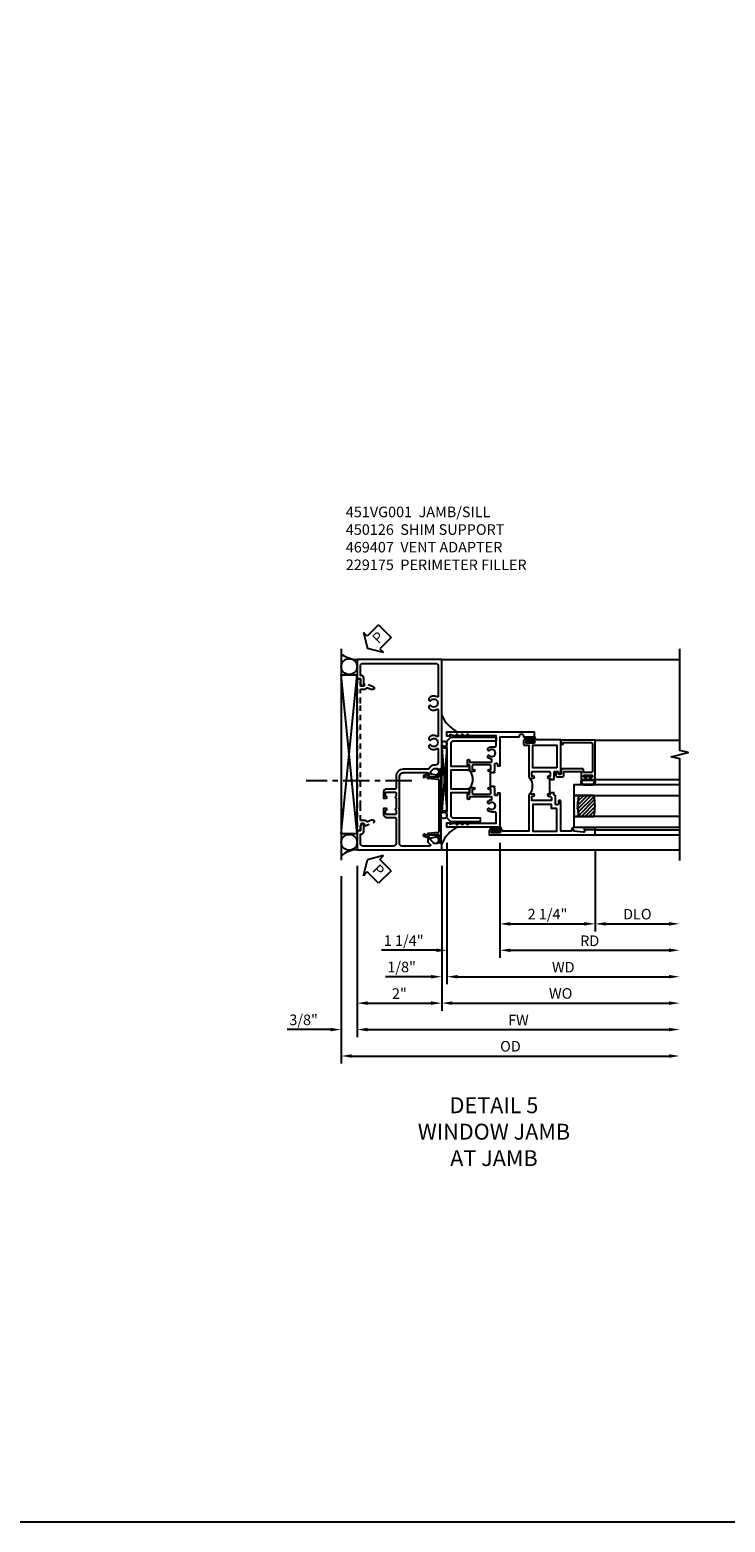
# Model space of a CAD drawing. Extents: x 0 to 125, y 0 to 82.
# Drawn here: x 51 to 67, y 0 to 35 of the extents above; entities that cross this region are included whole.
import ezdxf

# ---------------------------------------------------------------- set-up
doc = ezdxf.new("R2010")
doc.units = 0
doc.header["$LTSCALE"] = 0.5
doc.header["$MEASUREMENT"] = 0
doc.linetypes.add('CENTER', pattern=[2, 1.25, -0.25, 0.25, -0.25])
doc.linetypes.add('HIDDEN', pattern=[0.375, 0.25, -0.125])
doc.layers.get('0').update_dxf_attribs({"color": 4, "linetype": 'CONTINUOUS'})
for name, color, linetype in [('CENTER', 1, 'CENTER'), ('DIME', 2, 'CONTINUOUS'), ('FORMAT', 7, 'CONTINUOUS'), ('HIDDEN', 3, 'HIDDEN'), ('TEXT', 3, 'CONTINUOUS')]:
    doc.layers.add(name, color=color, linetype=linetype)
doc.styles.get("Standard").update_dxf_attribs({"font": 'arial.ttf'})
doc.dimstyles.new('EXT_ON-OFF', dxfattribs={"dimscale": 2, "dimtxt": 0.125, "dimasz": 0.125, "dimexe": 0.09, "dimexo": 0.1875, "dimgap": 0.05, "dimtad": 3, "dimdec": 5, "dimzin": 3, "dimdsep": 46, "dimlunit": 5, "dimtxsty": 'STANDARD', "dimcen": 0, "dimse2": 1, "dimazin": 0, "dimtfac": 1, "dimtdec": 4, "dimtofl": 0, "dimtmove": 0, "dimatfit": 0, "dimfxl": 1, "dimfrac": 2, "dimtolj": 1, "dimtzin": 3, "dimarcsym": 0})
doc.dimstyles.new('EXT_ON-ON', dxfattribs={"dimscale": 2, "dimtxt": 0.125, "dimasz": 0.125, "dimexe": 0.09, "dimexo": 0.1875, "dimgap": 0.05, "dimtad": 3, "dimdec": 5, "dimzin": 3, "dimdsep": 46, "dimlunit": 5, "dimtxsty": 'STANDARD', "dimcen": 0, "dimazin": 0, "dimtfac": 1, "dimtdec": 4, "dimtofl": 0, "dimtmove": 0, "dimatfit": 0, "dimfxl": 1, "dimfrac": 2, "dimtolj": 1, "dimtzin": 3, "dimarcsym": 0})

# ---------------------------------------------------------------- blocks, each defined once
blk = doc.blocks.new('PSEAL2')
at = {"layer": 'TEXT', "color": 7}
for p, q in [((0.196, 0.338), (0, 0)), ((0.196, -0.338), (0, 0)), ((0.196, 0.21), (0.196, 0.338)), ((0.575, 0.21), (0.196, 0.21)), ((0.575, 0.21), (0.575, -0.21)), ((0.196, -0.21), (0.196, -0.338)), ((0.575, -0.21), (0.196, -0.21))]:
    blk.add_line(p, q, dxfattribs=at)
at = {"layer": 'TEXT', "color": 3}
blk.add_text('P', height=0.25, dxfattribs=at).set_placement((0.247, -0.116))
blk = doc.blocks.new('B469407')
for p, q in [((0.963, 0.356), (0.929, 0.345)), ((0.567, 0.189), (0.567, 0.17)), ((0.623, 0.225), (0.576, 0.203)), ((0.626, 0.174), (0.589, 0.157)), ((0.629, 0.226), (0.651, 0.226)), ((0.644, 0.17), (0.67, 0.139)), ((0.663, 0.221), (0.694, 0.184)), ((0.916, 0.113), (0.68, 0.134)), ((0.913, 0.16), (0.704, 0.179)), ((0.929, 0.345), (0.929, 0.175)), ((0.929, 0.098), (0.929, -1.126)), ((0.965, 0.352), (0.931, 0.34)), ((0.971, 0.347), (0.971, -1.375)), ((0.976, 0.347), (0.976, -1.375)), ((0.567, -1.217), (0.567, -1.198)), ((0.623, -1.253), (0.576, -1.231)), ((0.626, -1.202), (0.589, -1.185)), ((0.629, -1.254), (0.651, -1.254)), ((0.644, -1.198), (0.67, -1.167)), ((0.663, -1.249), (0.694, -1.212)), ((0.916, -1.141), (0.68, -1.162)), ((0.913, -1.188), (0.704, -1.207)), ((0.929, -1.373), (0.929, -1.203)), ((0.963, -1.384), (0.929, -1.373)), ((0.965, -1.38), (0.931, -1.368))]:
    blk.add_line(p, q)
for centre, radius, start, end in [((0.966, 0.347), 0.01, 0, 109), ((0.582, 0.189), 0.015, 115, 180), ((0.582, 0.17), 0.015, 180, 295), ((0.629, 0.211), 0.015, 90, 115), ((0.632, 0.161), 0.015, 40, 115), ((0.651, 0.211), 0.015, 40, 90), ((0.682, 0.149), 0.015, 220, 265), ((0.705, 0.194), 0.015, 220, 265), ((0.914, 0.175), 0.015, 265, 0), ((0.914, 0.098), 0.015, 360, 85), ((0.966, 0.347), 0.005, 0, 109), ((0.582, -1.198), 0.015, 65, 180), ((0.582, -1.217), 0.015, 180, 245), ((0.629, -1.239), 0.015, 245, 270), ((0.632, -1.189), 0.015, 245, 320), ((0.651, -1.239), 0.015, 270, 320), ((0.682, -1.177), 0.015, 95, 140), ((0.705, -1.222), 0.015, 95, 140), ((0.914, -1.203), 0.015, 360, 95), ((0.914, -1.126), 0.015, 275, 0), ((0.966, -1.375), 0.01, 251, 0), ((0.966, -1.375), 0.005, 251, 0)]:
    blk.add_arc(centre, radius, start, end)
blk = doc.blocks.new('B451VG001')
blk.add_lwpolyline([(-0.08, 0.809), (-0.08, 0.733, -0.324205), (-0.09, 0.718, 0.852963), (-0.086, 0.688), (-0.08, 0.688), (-0.08, 0.438), (-0.086, 0.438, 0.852963), (-0.09, 0.408, -0.324205), (-0.08, 0.394), (-0.08, 0.317, -0.414214), (-0.1, 0.297), (-0.305, 0.297, -0.414214), (-0.325, 0.317), (-0.325, 0.392, -0.414214), (-0.31, 0.407), (-0.31, 0.407, 1), (-0.31, 0.438), (-0.375, 0.438), (-0.375, 0.297, 0.414214), (-0.305, 0.227), (-0.1, 0.227, -0.414214), (-0.08, 0.207), (-0.08, -0.388, -0.414214), (-0.14, -0.448), (-0.86, -0.448, -0.414214), (-0.92, -0.388), (-0.92, -0.164), (-0.902, -0.164, 0.414214), (-0.84, -0.102), (-0.84, 0.086), (-0.858, 0.086, 0.414214), (-0.92, 0.024), (-0.92, -0.084), (-1, -0.084), (-1, -0.538), (1, -0.538), (1, -0.393), (0.898, -0.357), (0.898, -0.386), (0.824, -0.386, -0.19902), (0.81, -0.38), (0.742, -0.312), (0.742, -0.27, -0.352218), (0.757, -0.25), (0.86, -0.228), (0.898, -0.228), (0.898, -0.257), (0.91, -0.257, 0.414214), (0.93, -0.237), (0.93, -0.208, 0.414214), (0.91, -0.188), (0.708, -0.188, 0.414214), (0.669, -0.226), (0.692, -0.226), (0.692, -0.288), (0.669, -0.288), (0.669, -0.345, 0.198902), (0.675, -0.359), (0.73, -0.414, -0.668164), (0.716, -0.448), (0.06, -0.448, -0.414214), (0, -0.388), (0, 0.428), (-0.01, 0.438), (0, 0.448), (0, 0.678), (-0.01, 0.688), (0, 0.698), (0, 1.188, -0.414214), (0.1, 1.288), (0.666, 1.288, -0.414214), (0.692, 1.263), (0.692, 1.226), (0.669, 1.226, 0.414214), (0.708, 1.188), (0.91, 1.188, 0.414214), (0.93, 1.208), (0.93, 1.237, 0.414214), (0.91, 1.257), (0.898, 1.257), (0.898, 1.228), (0.86, 1.228), (0.757, 1.25, -0.354119), (0.742, 1.27), (0.742, 1.312), (0.808, 1.379, -0.198912), (0.826, 1.386), (0.898, 1.386), (0.898, 1.357), (1, 1.393), (1, 3.962), (-1, 3.962), (-1, 3.508), (-0.92, 3.508), (-0.92, 3.4, 0.414214), (-0.858, 3.338), (-0.84, 3.338), (-0.84, 3.526, 0.414214), (-0.902, 3.588), (-0.92, 3.588), (-0.92, 3.812, -0.414214), (-0.86, 3.872), (0.86, 3.872, -0.414214), (0.92, 3.812), (0.92, 3.094, -0.568098), (0.89, 3.077, 0.339754), (0.692, 3.045), (0.692, 3.001), (0.721, 2.984, 0.386545), (0.735, 2.987, -3.127286), (0.735, 2.876, 0.386545), (0.721, 2.879), (0.692, 2.862), (0.692, 2.818, 0.339754), (0.89, 2.786, -0.568098), (0.92, 2.769), (0.92, 2.163, -0.568098), (0.89, 2.146, 0.339754), (0.692, 2.114), (0.692, 2.07), (0.721, 2.053, 0.386545), (0.735, 2.056, -3.127286), (0.735, 1.945, 0.386545), (0.721, 1.948), (0.692, 1.931), (0.692, 1.887, 0.339754), (0.89, 1.855, -0.568098), (0.92, 1.838), (0.92, 1.536, -0.414214), (0.85, 1.466), (0.82, 1.466, 0.19902), (0.746, 1.435), (0.684, 1.374, -0.19902), (0.67, 1.368), (0.09, 1.368, 0.414214), (-0.08, 1.198), (-0.08, 0.919, -0.414214), (-0.1, 0.899), (-0.305, 0.899, 0.414214), (-0.375, 0.829), (-0.375, 0.688), (-0.31, 0.688, 1), (-0.31, 0.719), (-0.31, 0.719, -0.414214), (-0.325, 0.734), (-0.325, 0.809, -0.414214), (-0.305, 0.829), (-0.1, 0.829, -0.414214)], format="xyb", close=True)
blk = doc.blocks.new('B450126-S')
blk.add_lwpolyline([(0.674, 1.679, -0.315299), (0.655, 1.693), (0.654, 1.696, 0.415727), (0.628, 1.707), (0.516, 1.667, -0.998593), (0.492, 1.732), (0.709, 1.811), (0.709, 1.749), (0.795, 1.749), (0.795, 1.919), (0.875, 1.919), (0.875, -1.67), (0.795, -1.67), (0.795, -1.5), (0.709, -1.5), (0.709, -1.563), (0.492, -1.484, -1.000483), (0.516, -1.418), (0.628, -1.459, 0.414245), (0.654, -1.447), (0.655, -1.444, -0.315517), (0.674, -1.43), (0.795, -1.43), (0.795, -1.104), (0.805, -1.094), (0.795, -1.084), (0.795, 1.333), (0.805, 1.343), (0.795, 1.353), (0.795, 1.679), (0.674, 1.679)], format="xyb", close=True)
blk = doc.blocks.new('*D61')
at = {"layer": 'DIME', "color": 0, "lineweight": -2, "transparency": 16777216}
for p, q in [((58.468, 15.524), (58.468, 12.094)), ((60.468, 15.524), (60.468, 12.094)), ((58.718, 12.274), (60.218, 12.274))]:
    blk.add_line(p, q, dxfattribs=at)
at = {"layer": 'DIME', "color": 0, "transparency": 16777216}
for points in [[(58.718, 12.316), (58.718, 12.233), (58.468, 12.274)], [(60.218, 12.316), (60.218, 12.233), (60.468, 12.274)]]:
    blk.add_solid(points, dxfattribs=at)
at = {"layer": 'DIME', "color": 0, "transparency": 16777216, "insert": (59.468, 12.5), "char_height": 0.25, "attachment_point": 5}
blk.add_mtext('\\A1;2"', dxfattribs=at)
blk = doc.blocks.new('*D62')
at = {"layer": 'DIME', "color": 0, "lineweight": -2, "transparency": 16777216}
for p, q in [((58.468, 15.524), (58.468, 11.469)), ((58.718, 11.649), (65.842, 11.649))]:
    blk.add_line(p, q, dxfattribs=at)
at = {"layer": 'DIME', "color": 0, "transparency": 16777216}
for points in [[(58.718, 11.691), (58.718, 11.608), (58.468, 11.649)], [(65.842, 11.691), (65.842, 11.608), (66.092, 11.649)]]:
    blk.add_solid(points, dxfattribs=at)
at = {"layer": 'DIME', "color": 0, "transparency": 16777216, "insert": (62.28, 11.874), "char_height": 0.25, "attachment_point": 5}
blk.add_mtext('\\A1;FW  ', dxfattribs=at)
blk = doc.blocks.new('*D63')
at = {"layer": 'DIME', "color": 0, "lineweight": -2, "transparency": 16777216}
for p, q in [((58.093, 15.279), (58.093, 10.844)), ((58.343, 11.024), (65.842, 11.024))]:
    blk.add_line(p, q, dxfattribs=at)
at = {"layer": 'DIME', "color": 0, "transparency": 16777216}
for points in [[(58.343, 11.066), (58.343, 10.983), (58.093, 11.024)], [(65.842, 11.066), (65.842, 10.983), (66.092, 11.024)]]:
    blk.add_solid(points, dxfattribs=at)
at = {"layer": 'DIME', "color": 0, "transparency": 16777216, "insert": (62.093, 11.254), "char_height": 0.25, "attachment_point": 5}
blk.add_mtext('\\A1;OD  ', dxfattribs=at)
blk = doc.blocks.new('*D64')
at = {"layer": 'DIME', "color": 0, "lineweight": -2, "transparency": 16777216}
for p, q in [((58.093, 15.279), (58.093, 11.469)), ((58.468, 15.524), (58.468, 11.469)), ((57.843, 11.649), (56.815, 11.649)), ((58.718, 11.649), (58.968, 11.649))]:
    blk.add_line(p, q, dxfattribs=at)
at = {"layer": 'DIME', "color": 0, "transparency": 16777216}
for points in [[(57.843, 11.691), (57.843, 11.608), (58.093, 11.649)], [(58.718, 11.691), (58.718, 11.608), (58.468, 11.649)]]:
    blk.add_solid(points, dxfattribs=at)
at = {"layer": 'DIME', "color": 0, "transparency": 16777216, "insert": (57.204, 11.879), "char_height": 0.25, "attachment_point": 5}
blk.add_mtext('\\A1;3/8"', dxfattribs=at)
blk = doc.blocks.new('*D65')
at = {"layer": 'DIME', "color": 0, "lineweight": -2, "transparency": 16777216}
for p, q in [((60.468, 15.524), (60.468, 12.094)), ((60.718, 12.274), (65.842, 12.274))]:
    blk.add_line(p, q, dxfattribs=at)
at = {"layer": 'DIME', "color": 0, "transparency": 16777216}
for points in [[(60.718, 12.316), (60.718, 12.233), (60.468, 12.274)], [(65.842, 12.316), (65.842, 12.233), (66.092, 12.274)]]:
    blk.add_solid(points, dxfattribs=at)
at = {"layer": 'DIME', "color": 0, "transparency": 16777216, "insert": (63.28, 12.504), "char_height": 0.25, "attachment_point": 5}
blk.add_mtext('\\A1;WO', dxfattribs=at)
blk = doc.blocks.new('*D66')
at = {"layer": 'DIME', "color": 0, "lineweight": -2, "transparency": 16777216}
for p, q in [((60.593, 16.064), (60.593, 12.719)), ((60.468, 15.524), (60.468, 12.719)), ((60.218, 12.899), (59.143, 12.899)), ((60.843, 12.899), (61.093, 12.899))]:
    blk.add_line(p, q, dxfattribs=at)
at = {"layer": 'DIME', "color": 0, "transparency": 16777216}
for points in [[(60.218, 12.941), (60.218, 12.858), (60.468, 12.899)], [(60.843, 12.941), (60.843, 12.858), (60.593, 12.899)]]:
    blk.add_solid(points, dxfattribs=at)
at = {"layer": 'DIME', "color": 0, "transparency": 16777216, "insert": (59.521, 13.129), "char_height": 0.25, "attachment_point": 5}
blk.add_mtext('\\A1;1/8"', dxfattribs=at)
blk = doc.blocks.new('*D67')
at = {"layer": 'DIME', "color": 0, "lineweight": -2, "transparency": 16777216}
for p, q in [((60.593, 16.064), (60.593, 12.719)), ((60.843, 12.899), (65.842, 12.899))]:
    blk.add_line(p, q, dxfattribs=at)
at = {"layer": 'DIME', "color": 0, "transparency": 16777216}
for points in [[(60.843, 12.941), (60.843, 12.858), (60.593, 12.899)], [(65.842, 12.941), (65.842, 12.858), (66.092, 12.899)]]:
    blk.add_solid(points, dxfattribs=at)
at = {"layer": 'DIME', "color": 0, "transparency": 16777216, "insert": (63.342, 13.124), "char_height": 0.25, "attachment_point": 5}
blk.add_mtext('\\A1;WD', dxfattribs=at)
blk = doc.blocks.new('*D68')
at = {"layer": 'DIME', "color": 0, "lineweight": -2, "transparency": 16777216}
for p, q in [((61.843, 16.064), (61.843, 13.344)), ((62.093, 13.524), (65.842, 13.524))]:
    blk.add_line(p, q, dxfattribs=at)
at = {"layer": 'DIME', "color": 0, "transparency": 16777216}
for points in [[(62.093, 13.566), (62.093, 13.483), (61.843, 13.524)], [(65.842, 13.566), (65.842, 13.483), (66.092, 13.524)]]:
    blk.add_solid(points, dxfattribs=at)
at = {"layer": 'DIME', "color": 0, "transparency": 16777216, "insert": (63.967, 13.749), "char_height": 0.25, "attachment_point": 5}
blk.add_mtext('\\A1;RD', dxfattribs=at)
blk = doc.blocks.new('*D69')
at = {"layer": 'DIME', "color": 0, "lineweight": -2, "transparency": 16777216}
for p, q in [((64.093, 15.877), (64.093, 13.969)), ((64.343, 14.149), (65.842, 14.149))]:
    blk.add_line(p, q, dxfattribs=at)
at = {"layer": 'DIME', "color": 0, "transparency": 16777216}
for points in [[(64.343, 14.191), (64.343, 14.108), (64.093, 14.149)], [(65.842, 14.191), (65.842, 14.108), (66.092, 14.149)]]:
    blk.add_solid(points, dxfattribs=at)
at = {"layer": 'DIME', "color": 0, "transparency": 16777216, "insert": (65.092, 14.379), "char_height": 0.25, "attachment_point": 5}
blk.add_mtext('\\A1;DLO', dxfattribs=at)
blk = doc.blocks.new('*D70')
at = {"layer": 'DIME', "color": 0, "lineweight": -2, "transparency": 16777216}
for p, q in [((61.843, 16.064), (61.843, 13.969)), ((64.093, 15.877), (64.093, 13.969)), ((62.093, 14.149), (63.843, 14.149))]:
    blk.add_line(p, q, dxfattribs=at)
at = {"layer": 'DIME', "color": 0, "transparency": 16777216}
for points in [[(62.093, 14.191), (62.093, 14.108), (61.843, 14.149)], [(63.843, 14.191), (63.843, 14.108), (64.093, 14.149)]]:
    blk.add_solid(points, dxfattribs=at)
at = {"layer": 'DIME', "color": 0, "transparency": 16777216, "insert": (62.968, 14.379), "char_height": 0.25, "attachment_point": 5}
blk.add_mtext('\\A1;2 1/4"', dxfattribs=at)
blk = doc.blocks.new('*D71')
at = {"layer": 'DIME', "color": 0, "lineweight": -2, "transparency": 16777216}
for p, q in [((60.593, 16.064), (60.593, 13.344)), ((61.843, 16.064), (61.843, 13.344)), ((60.343, 13.524), (59.046, 13.524)), ((62.093, 13.524), (62.343, 13.524))]:
    blk.add_line(p, q, dxfattribs=at)
at = {"layer": 'DIME', "color": 0, "transparency": 16777216}
for points in [[(60.343, 13.566), (60.343, 13.483), (60.593, 13.524)], [(62.093, 13.566), (62.093, 13.483), (61.843, 13.524)]]:
    blk.add_solid(points, dxfattribs=at)
at = {"layer": 'DIME', "color": 0, "transparency": 16777216, "insert": (59.569, 13.754), "char_height": 0.25, "attachment_point": 5}
blk.add_mtext('\\A1;1 1/4"', dxfattribs=at)
blk = doc.blocks.new('B027874')
h = blk.add_hatch()
h.set_pattern_fill('ANSI31', color=256, scale=0.08, style=0)
h.set_pattern_definition([(45, (-2.208298, 1.612679), (-0.007071068, 0.007071068), [])])
h.paths.add_polyline_path([(-0.043, 0), (-0.028, 0.015), (-0.028, 0.03), (-0.072, 0.03, 0.029608), (-0.076, 0.037), (-0.076, 0.1, 0.8), (-0.139, 0.1), (-0.139, -0.1, 0.8), (-0.076, -0.1), (-0.076, -0.037, 0.029608), (-0.072, -0.03), (-0.028, -0.03), (-0.028, -0.015)])
h.paths.add_polyline_path([(-0.083, -0.1, -0.742268), (-0.132, -0.1), (-0.132, 0.1, -0.742268), (-0.083, 0.1)], flags=16)
h.paths.add_polyline_path([(-0.092, -0.021, -1), (-0.101, -0.021, -1)], flags=0)
h.paths.add_polyline_path([(-0.094, 0.028, -1), (-0.089, 0.028, -1)], flags=0)
h.paths.add_polyline_path([(-0.094, -0.043, -1), (-0.098, -0.043, -1)], flags=0)
h.paths.add_polyline_path([(-0.119, 0.002, -1), (-0.112, 0.002, -1)], flags=0)
h.paths.add_polyline_path([(-0.095, -0.057, -1), (-0.104, -0.057, -1)], flags=0)
h.paths.add_polyline_path([(-0.098, 0.055, -1), (-0.089, 0.055, -1)], flags=0)
h.paths.add_polyline_path([(-0.088, -0.061, -1), (-0.092, -0.061, -1)], flags=0)
h.paths.add_polyline_path([(-0.126, 0.025, -1), (-0.117, 0.025, -1)], flags=0)
h.paths.add_polyline_path([(-0.124, -0.036, -1), (-0.129, -0.036, -1)], flags=0)
h.paths.add_polyline_path([(-0.12, 0.046, -1), (-0.116, 0.046, -1)], flags=0)
h.paths.add_polyline_path([(-0.097, 0.067, -1), (-0.093, 0.067, -1)], flags=0)
h.paths.add_polyline_path([(-0.115, -0.066, -1), (-0.122, -0.066, -1)], flags=0)
h.paths.add_polyline_path([(-0.097, -0.082, -1), (-0.102, -0.082, -1)], flags=0)
h.paths.add_polyline_path([(-0.1, 0.081, -1), (-0.091, 0.081, -1)], flags=0)
h.paths.add_polyline_path([(-0.119, 0.065, -0.486829), (-0.122, 0.067, -0.664322), (-0.118, 0.068, -0.486829), (-0.116, 0.066, -0.664322)], flags=0)
h.paths.add_polyline_path([(-0.094, -0.103, -1), (-0.103, -0.103, -1)], flags=0)
h.paths.add_polyline_path([(-0.122, -0.089, -1), (-0.128, -0.089, -1)], flags=0)
h.paths.add_polyline_path([(-0.105, 0.103, -1), (-0.098, 0.103, -1)], flags=0)
h.paths.add_polyline_path([(-0.126, -0.099, -1), (-0.13, -0.099, -1)], flags=0)
h = blk.add_hatch()
h.set_pattern_fill('ANSI31', color=256, scale=0.25, angle=90, style=0)
h.set_pattern_definition([(135, (-10.943272, -7.362555), (-0.02209709, -0.02209709), [])])
h.paths.add_polyline_path([(0, 0.094), (-0.028, 0.094), (-0.028, 0.03), (-0.028, 0.015), (-0.043, 0), (-0.028, -0.015), (-0.028, -0.03), (-0.028, -0.094), (0, -0.094)])
for p, q in [((-0.139, 0.1), (-0.139, -0.1)), ((-0.128, 0.009), (-0.128, 0.009)), ((-0.123, 0.085), (-0.123, 0.085)), ((-0.118, 0.083), (-0.118, 0.083)), ((-0.116, 0.113), (-0.116, 0.113)), ((-0.101, 0.037), (-0.101, 0.037)), ((-0.096, 0.073), (-0.096, 0.073)), ((-0.091, 0.098), (-0.091, 0.098)), ((-0.028, 0.03), (-0.072, 0.03)), ((-0.128, -0.022), (-0.128, -0.022)), ((-0.128, -0.054), (-0.128, -0.054)), ((-0.123, -0.066), (-0.123, -0.066)), ((-0.12, -0.056), (-0.12, -0.056)), ((-0.12, -0.108), (-0.12, -0.108)), ((-0.094, -0.068), (-0.094, -0.068)), ((-0.092, -0.082), (-0.092, -0.082)), ((-0.089, -0.006), (-0.089, -0.006)), ((-0.072, -0.03), (-0.028, -0.03))]:
    blk.add_line(p, q)
blk.add_lwpolyline([(-0.076, 0.037), (-0.076, 0.1, 0.8), (-0.139, 0.1), (-0.139, -0.1, 0.8), (-0.076, -0.1), (-0.076, -0.037)], format="xyb")
blk.add_lwpolyline([(-0.083, -0.1), (-0.083, 0.1, 0.742268), (-0.132, 0.1), (-0.132, -0.1, 0.742268)], format="xyb", close=True)
blk.add_lwpolyline([(-0.028, -0.094), (-0.028, -0.03), (-0.028, -0.015), (-0.043, 0), (-0.028, 0.015), (-0.028, 0.03), (-0.028, 0.094), (0, 0.094), (0, -0.094)], close=True)
for centre, radius in [((-0.122, 0.025), 0.0045), ((-0.12, 0.067), 0.00225), ((-0.118, 0.066), 0.00225), ((-0.118, 0.046), 0.00225), ((-0.115, 0.002), 0.00337), ((-0.102, 0.103), 0.00337), ((-0.095, 0.081), 0.0045), ((-0.093, 0.055), 0.0045), ((-0.095, 0.067), 0.00225), ((-0.091, 0.028), 0.00225), ((-0.128, -0.099), 0.00225), ((-0.126, -0.036), 0.00225), ((-0.125, -0.089), 0.00337), ((-0.118, -0.066), 0.00337), ((-0.1, -0.057), 0.0045), ((-0.099, -0.103), 0.0045), ((-0.099, -0.082), 0.00225), ((-0.096, -0.021), 0.0045), ((-0.096, -0.043), 0.00225), ((-0.09, -0.061), 0.00225)]:
    blk.add_circle(centre, radius)
for start, end in [(26.3878, 33.1715), (326.8285, 333.6122)]:
    blk.add_arc((-0.132, 0), 0.0675, start, end)
blk = doc.blocks.new('B224131')
for points in [[(0.969, 1.125), (0.969, 1.035), (0.969, 1.035), (0.937, 1.035), (0.937, 0.997, -1), (0.887, 0.997), (0.887, 1.035), (0.801, 1.035, 0.414214), (0.781, 1.015), (0.781, 0.617, 0.414214), (0.801, 0.597), (0.887, 0.597), (0.887, 0.635, -1), (0.937, 0.635), (0.937, 0.552, -0.414214), (0.918, 0.532), (0.781, 0.532), (0.781, 0.503, -0.414214), (0.761, 0.483), (0.678, 0.483, -1), (0.678, 0.533), (0.716, 0.533), (0.716, 1.043, 0.414214), (0.696, 1.063), (0.664, 1.063, 0.379055), (0.644, 1.045, -0.145843), (0.611, 0.969), (0.571, 0.969, -0.673324), (0.558, 1.003, 2.463527), (0.442, 1.003, -0.673324), (0.429, 0.969), (0.389, 0.969, -0.177014), (0.355, 1.063), (0.355, 1.14, 0.414214), (0.335, 1.16), (0.09, 1.16), (0.09, 0.159), (0.065, 0.065), (0.1, 0.065), (0.1, 0), (0, 0), (0, 2.063), (0.125, 2.063), (0.125, 1.813), (0.085, 1.813, 0.414214), (0.065, 1.793), (0.065, 1.73, 0.414214), (0.085, 1.71), (0.105, 1.71, -0.414214), (0.125, 1.69), (0.125, 1.25), (0.803, 1.25, -0.414214), (0.813, 1.24), (0.813, 1.21, -0.414214), (0.803, 1.2), (0.77, 1.2, 0.414214), (0.75, 1.18), (0.75, 1.145, 0.414214), (0.77, 1.125), (0.923, 1.125), (0.937, 1.11), (0.953, 1.125)], [(1.281, 1.125), (1.298, 1.125), (1.312, 1.11), (1.328, 1.125), (1.48, 1.125, 0.414214), (1.5, 1.145), (1.5, 1.18, 0.414214), (1.48, 1.2), (1.448, 1.2, -0.414214), (1.438, 1.21), (1.438, 1.24, -0.414214), (1.448, 1.25), (2.25, 1.25), (2.25, 0), (2.15, 0), (2.15, 0.065), (2.185, 0.065), (2.16, 0.159), (2.16, 1.16), (1.915, 1.16, 0.414214), (1.895, 1.14), (1.895, 1.063, -0.177014), (1.861, 0.969), (1.821, 0.969, -0.673324), (1.808, 1.003, 2.463527), (1.692, 1.003, -0.673324), (1.679, 0.969), (1.639, 0.969, -0.145843), (1.606, 1.045, 0.379055), (1.586, 1.063), (1.554, 1.063, 0.414214), (1.534, 1.043), (1.534, 0.533), (1.572, 0.533, -1), (1.572, 0.483), (1.489, 0.483, -0.414214), (1.469, 0.503), (1.469, 0.532), (1.333, 0.532, -0.414214), (1.312, 0.552), (1.312, 0.635, -1), (1.363, 0.635), (1.363, 0.597), (1.449, 0.597, 0.414214), (1.469, 0.617), (1.469, 1.015, 0.414214), (1.449, 1.035), (1.363, 1.035), (1.363, 0.997, -1), (1.312, 0.997), (1.312, 1.035), (1.281, 1.035)]]:
    blk.add_lwpolyline(points, format="xyb", close=True)
blk.add_lwpolyline([(0.969, 1.035), (0.969, 1.02), (1.281, 1.02), (1.281, 1.035)])
blk.add_lwpolyline([(1.312, 0.552, 0.32), (0.937, 0.552)], format="xyb")
blk = doc.blocks.new('B225125')
for points in [[(-1.438, -0.468), (-1.438, -0.378), (-1.438, -0.378), (-1.469, -0.378), (-1.469, -0.34, 1), (-1.519, -0.34), (-1.519, -0.375), (-1.554, -0.41), (-1.605, -0.41, -0.414214), (-1.625, -0.39), (-1.625, 0.04, -0.414214), (-1.605, 0.06), (-1.519, 0.06), (-1.519, 0.022, 1), (-1.469, 0.022), (-1.469, 0.105, 0.414214), (-1.489, 0.125), (-2.348, 0.125), (-2.348, 0.749), (-2.333, 0.749, 0.414214), (-2.313, 0.769), (-2.313, 0.827, 1), (-2.345, 0.827), (-2.345, 0.821, -1), (-2.389, 0.821), (-2.389, 0.99, -1), (-2.345, 0.99), (-2.345, 0.984, 1), (-2.313, 0.984), (-2.313, 1.042, 0.414214), (-2.333, 1.062), (-2.438, 1.062), (-2.438, -1.438), (-2.313, -1.438), (-2.313, -1.188), (-2.353, -1.188, -0.446679), (-2.373, -1.165), (-2.348, -0.938), (-2.333, -0.938, 0.414214), (-2.313, -0.918), (-2.313, -0.895, 0.414214), (-2.333, -0.875), (-2.348, -0.875), (-2.348, -0.625), (-1.635, -0.625, 0.414214), (-1.625, -0.615), (-1.625, -0.585, 0.414214), (-1.635, -0.575), (-1.702, -0.575, -0.414214), (-1.722, -0.555), (-1.722, -0.52, -0.414214), (-1.702, -0.5), (-1.516, -0.5), (-1.469, -0.453), (-1.454, -0.468)], [(-1.125, -0.468), (-1.109, -0.468), (-1.094, -0.453), (-1.079, -0.468), (-0.958, -0.468, -0.414214), (-0.938, -0.488), (-0.938, -0.555, -0.414214), (-0.958, -0.575), (-0.99, -0.575, 0.414214), (-1, -0.585), (-1, -0.615, 0.414214), (-0.99, -0.625), (-0.188, -0.625), (-0.188, 0.015, 1), (-0.22, 0.015), (-0.22, 0.009, -1), (-0.264, 0.009), (-0.264, 0.178, -1), (-0.22, 0.178), (-0.22, 0.172, 1), (-0.188, 0.172), (-0.188, 0.23, 0.414214), (-0.207, 0.25), (-0.293, 0.25, 0.414214), (-0.313, 0.23), (-0.313, 0.125), (-1.074, 0.125, 0.414214), (-1.094, 0.105), (-1.094, 0.022, 1), (-1.044, 0.022), (-1.044, 0.06), (-0.958, 0.06, -0.414214), (-0.938, 0.04), (-0.938, -0.358, -0.414214), (-0.958, -0.378), (-1.044, -0.378), (-1.044, -0.34, 1), (-1.094, -0.34), (-1.094, -0.378), (-1.125, -0.378)]]:
    blk.add_lwpolyline(points, format="xyb", close=True)
for points in [[(-1.812, -0.535), (-1.812, -0.41), (-1.715, -0.41), (-1.715, 0.035), (-2.348, 0.035), (-2.348, -0.535)], [(-0.847, -0.535), (-0.847, 0.035), (-0.313, 0.035), (-0.313, -0.535)]]:
    blk.add_lwpolyline(points, close=True)
blk.add_lwpolyline([(-1.094, 0.105, -0.3198), (-1.469, 0.105)], format="xyb")
blk.add_lwpolyline([(-1.125, -0.378), (-1.125, -0.363), (-1.438, -0.363), (-1.438, -0.378)])
blk = doc.blocks.new('B127074')
for p, q in [((-0.23, -0.118), (-0.23, 0.117)), ((-0.21, -0.117), (-0.21, 0.117)), ((-0.12, -0.117), (-0.12, 0.117)), ((-0.1, -0.117), (-0.1, 0.117)), ((-0.051, 0.035), (-0.1, 0.035)), ((-0.051, 0.078), (-0.051, 0.035)), ((-0.021, -0.078), (-0.021, 0.078)), ((-0.1, -0.035), (-0.051, -0.035)), ((-0.051, -0.035), (-0.051, -0.078))]:
    blk.add_line(p, q)
for centre, radius, start, end in [((-0.165, 0.099), 0.0675, 15.2882, 164.7118), ((-0.165, 0.099), 0.0485, 21.82, 158.18), ((-0.036, 0.078), 0.015, 0, 180), ((-0.165, -0.099), 0.0675, 195.7196, 344.6722), ((-0.165, -0.099), 0.0485, 201.82, 338.18), ((-0.036, -0.078), 0.015, 180, 0)]:
    blk.add_arc(centre, radius, start, end)
blk = doc.blocks.new('B224063')
blk.add_lwpolyline([(-0.87, 0.752, 0.414214), (-0.885, 0.737), (-0.885, 0.725, -0.414214), (-0.9, 0.71), (-0.92, 0.71, -0.414214), (-0.935, 0.725), (-0.935, 0.797, -0.414214), (-0.92, 0.812), (-0.007, 0.812), (-0.007, 0), (-0.105, 0), (-0.105, 0.062), (-0.067, 0.062), (-0.067, 0.722, 0.414214), (-0.097, 0.752), (-0.745, 0.752, 0.414214), (-0.775, 0.722), (-0.775, 0.542), (-0.717, 0.542, -0.414214), (-0.687, 0.512), (-0.687, 0.045, -0.414214), (-0.717, 0.015), (-0.812, 0.015), (-0.812, -0.055), (-0.782, -0.055, -0.414214), (-0.767, -0.07), (-0.767, -0.1, -0.414214), (-0.782, -0.115), (-0.842, -0.115, -0.414214), (-0.872, -0.085), (-0.872, 0.045, -0.414214), (-0.842, 0.075), (-0.747, 0.075), (-0.747, 0.482), (-0.92, 0.482, -0.414214), (-0.935, 0.497), (-0.935, 0.57, -0.414214), (-0.92, 0.585), (-0.9, 0.585, -0.414214), (-0.885, 0.57), (-0.885, 0.557, 0.414214), (-0.87, 0.542), (-0.85, 0.542, 0.414214), (-0.835, 0.557), (-0.835, 0.737, 0.414214), (-0.85, 0.752)], format="xyb", close=True)
blk = doc.blocks.new('B127186-7282')
blk.add_lwpolyline([(0, 0), (0, -0.25), (0.06, -0.25), (0.06, 0)], close=True)
blk.add_arc((0, -0.478), 0.0642, 270.4193, 340.2601)
blk = doc.blocks.new('GT-GLASS-1IN-7282')
h = blk.add_hatch()
h.set_pattern_fill('ANSI31', color=256, scale=0.5, style=0)
h.set_pattern_definition([(45, (-1.594896, -0.47501), (-0.0441942, 0.0441942), [])])
h.paths.add_polyline_path([(0.81, -0.03, 0.12), (0.31, -0.03), (0.31, -0.38, 0.12), (0.81, -0.38)])
h = blk.add_hatch()
h.set_pattern_fill('AR-SAND', color=256, scale=0.03, style=0)
h.set_pattern_definition([(37.5, (-8.435115, -10.989657), (-0.0018898, 0.05780471), [0, -0.0456, 0, -0.051, 0, -0.04875]), (7.5, (-8.435115, -10.98966), (0.0530933, 0.0846644), [0, -0.0246, 0, -0.0411, 0, -0.01575]), (327.5, (-8.472015, -10.989657), (0.09342426, 0.00016977), [0, -0.015, 0, -0.054, 0, -0.0705]), (317.5, (-8.472015, -10.98966), (0.0901838, 0.02633027), [0, -0.0075, 0, -0.0354, 0, -0.0405])])
edge = h.paths.add_edge_path()
edge.add_line((0.81, -0.38), (0.81, -0.5))
edge.add_line((0.81, -0.5), (0.31, -0.5))
edge.add_line((0.31, -0.5), (0.31, -0.38))
edge.add_arc((0.56, 0.647), 1.057, 256.3145, 283.6855)
for points in [[(0.31, 2), (0.31, -0.5), (0.06, -0.5), (0.06, 2)], [(1.06, 2.005), (1.06, -0.5), (0.81, -0.5), (0.81, 2)]]:
    blk.add_lwpolyline(points)
for points in [[(0.31, -0.38), (0.31, -0.03, -0.12), (0.81, -0.03), (0.81, -0.38, -0.12)], [(0.81, -0.38), (0.81, -0.5), (0.31, -0.5), (0.31, -0.38, 0.12)]]:
    blk.add_lwpolyline(points, format="xyb", close=True)
blk = doc.blocks.new('B229175')
h = blk.add_hatch()
h.set_pattern_fill('ANSI37', color=256, scale=0.1, style=0)
h.set_pattern_definition([(45, (-2.727382, -6.92049), (-0.008838835, 0.008838835), []), (135, (-2.727382, -6.92049), (-0.008838835, -0.008838835), [])])
h.paths.add_polyline_path([(2.125, 0.567), (2.125, 0.523), (2.169, 0.479, 1), (2.191, 0.501)])
h.paths.add_polyline_path([(2.125, 0.442), (2.125, 0.398), (2.169, 0.354, 1), (2.191, 0.376)])
h.paths.add_polyline_path([(2.125, 0.317), (2.125, 0.273), (2.169, 0.229, 1), (2.191, 0.251)])
h.paths.add_polyline_path([(0.125, 0.273), (0.125, 0.317), (0.059, 0.251, 1), (0.081, 0.229)])
h.paths.add_polyline_path([(0.125, 0.398), (0.125, 0.442), (0.059, 0.376, 1), (0.081, 0.354)])
h.paths.add_polyline_path([(0.125, 0.523), (0.125, 0.567), (0.059, 0.501, 1), (0.081, 0.479)])
blk.add_lwpolyline([(2.031, 1.16), (2.031, 0.133), (1.992, 0.094), (1.437, 0.094), (1.437, 0.532), (1.344, 0.532), (1.344, 0.094), (0.906, 0.094), (0.906, 0.532), (0.812, 0.532), (0.812, 0.094), (0.258, 0.094), (0.219, 0.133), (0.219, 0.785), (0.125, 0.785), (0.125, 0.094), (0.219, 0), (2.031, 0), (2.125, 0.094), (2.125, 1.16)], close=True)
for points in [[(0.125, 0.567), (0.059, 0.501, 1), (0.081, 0.479), (0.125, 0.523)], [(0.125, 0.442), (0.059, 0.376, 1), (0.081, 0.354), (0.125, 0.398)], [(2.125, 0.567), (2.191, 0.501, -1), (2.169, 0.479), (2.125, 0.523)], [(2.125, 0.442), (2.191, 0.376, -1), (2.169, 0.354), (2.125, 0.398)], [(0.125, 0.317), (0.059, 0.251, 1), (0.081, 0.229), (0.125, 0.273)], [(2.125, 0.317), (2.191, 0.251, -1), (2.169, 0.229), (2.125, 0.273)]]:
    blk.add_lwpolyline(points, format="xyb")

msp = doc.modelspace()

# ---------------------------------------------------------------- linework, layer by layer
for p, q in [((58.093135, 20.653731), (58.093135, 15.653731)), ((60.468135, 20.399344), (66.092638, 20.399344)), ((58.093135, 16.283229), (58.467635, 20.035475)), ((58.468135, 16.283229), (58.093135, 20.035475)), ((58.093135, 20.035475), (58.467635, 20.035475)), ((58.468135, 16.283229), (58.468135, 20.035475)), ((64.092636, 18.494507), (66.092632, 18.494507)), ((60.592636, 18.314005), (60.467635, 16.814002)), ((60.467635, 18.314002), (60.592636, 16.814005)), ((60.467635, 17.797216), (60.444135, 16.814002)), ((60.467635, 16.814002), (60.444135, 17.797216)), ((64.077636, 17.566634), (66.09231, 17.566384)), ((58.093135, 16.283229), (58.467635, 16.283229)), ((64.092636, 16.376507), (66.092636, 16.376507)), ((64.092636, 16.251507), (66.092636, 16.251507)), ((60.468135, 15.899344), (66.092642, 15.899355))]:
    msp.add_line(p, q)
msp.add_lwpolyline([(66.092643, 15.648822), (66.092631, 18.049073), (65.892651, 18.099093), (66.292631, 18.199073), (66.092631, 18.249073), (66.092639, 20.649344)])
for points in [[(60.467635, 18.314002), (60.592636, 18.314005), (60.592636, 16.814005), (60.467635, 16.814002)], [(60.467635, 16.814002), (60.467635, 17.797216), (60.444135, 17.797216), (60.444135, 16.814002)]]:
    msp.add_lwpolyline(points, close=True)
for centre, radius in [((58.280635, 20.232238), 0.187599), ((60.529819, 18.407002), 0.062185), ((60.518385, 16.71613), 0.07425), ((58.280635, 16.078097), 0.187599)]:
    msp.add_circle(centre, radius)
for centre, radius, start, end in [((58.497834, 21.075936), 0.677244, 233.30413, 267.4866181), ((61.201301, 19.403476), 0.799437, 203.4939257, 243.3430669), ((61.201301, 15.724539), 0.799437, 116.6569331, 156.5060743), ((58.472349, 15.32013), 0.579229, 90.4168137, 130.8959057)]:
    msp.add_arc(centre, radius, start, end)
at = {"layer": 'CENTER'}
msp.add_line((59.762874, 17.532338), (57.262874, 17.532338), dxfattribs=at)
at = {"layer": 'FORMAT'}
msp.add_lwpolyline([(124.96876, 0), (0, 0), (0, 81.659751)], dxfattribs=at)

# ---------------------------------------------------------------- block references
for name, p in [('B451VG001', (59.468135, 16.437344)), ('B469407', (59.468135, 17.451453))]:
    msp.add_blockref(name, p)
for name, p, rotation in [('B224131', (60.592636, 18.689007), 270), ('B225125', (62.655136, 18.689007), 90), ('B027874', (62.561636, 18.425507), 270), ('B027874', (61.749136, 16.300507), 270)]:
    msp.add_blockref(name, p, dxfattribs=dict(rotation=rotation))
at = {"xscale": -1, "rotation": 270}
for name, p in [('B229175', (60.592636, 16.439007)), ('B224063', (63.280136, 18.501507)), ('GT-GLASS-1IN-7282', (64.092636, 16.376507)), ('B127074', (63.927636, 17.666634)), ('B127186-7282', (64.092636, 16.376507))]:
    msp.add_blockref(name, p, dxfattribs=at)
at = {"layer": 'HIDDEN', "xscale": -1}
msp.add_blockref('B450126-S', (59.34306, 18.023843), dxfattribs=at)
at = {"layer": 'TEXT'}
for p, rotation in [((58.718095, 20.663344), 45), ((58.718095, 15.663344), 315)]:
    msp.add_blockref('PSEAL2', p, dxfattribs=dict(at, rotation=rotation))

# ---------------------------------------------------------------- texts
for s, insert, char_height, width, attachment_point in [('\\A1;451VG001  JAMB/SILL\\P450126  SHIM SUPPORT\\P469407  VENT ADAPTER\\P229175  PERIMETER FILLER\\P\\P\\P\\P\\P ', (58.201584, 24.015686), 0.25, 8.96510115, 1), ('DETAIL 5 \\PWINDOW JAMB\\PAT JAMB\\P ', (61.703062, 10.04695), 0.375, 5.68196554, 2)]:
    msp.add_mtext(s, dxfattribs=dict(at, insert=insert, char_height=char_height, width=width, attachment_point=attachment_point))

# ---------------------------------------------------------------- dimensions: what is measured, and where the dimension line sits
at = {"layer": 'DIME'}
for base, p1, p2, picture, middle in [((61.842636, 13.524344), (60.592636, 16.439007), (61.842636, 16.439007), '*D71', (59.56946, 13.524344)), ((60.468135, 12.899344), (60.592636, 16.439007), (60.468135, 15.899344), '*D66', (59.520532, 12.899344)), ((64.092636, 14.149344), (61.842636, 16.439007), (64.092636, 16.251507), '*D70', (62.967636, 14.149344))]:
    dim = msp.add_linear_dim(base=base, p1=p1, p2=p2, angle=180, dimstyle='EXT_ON-ON', override={"dimpost": '"'}, dxfattribs=at)
    dim.commit()
    dim.dimension.update_dxf_attribs({"geometry": picture, "text_midpoint": middle, "dimtype": 160})
for base, p1, text, picture, middle in [((66.092316, 12.899344), (60.592636, 16.439007), 'WD', '*D67', (63.342476, 13.124344)), ((66.092316, 13.524344), (61.842636, 16.439007), 'RD', '*D68', (63.967476, 13.749344)), ((66.092316, 14.149344), (64.092636, 16.251507), 'DLO', '*D69', (65.092476, 14.378692)), ((66.092316, 12.274344), (60.468135, 15.899344), 'WO', '*D65', (63.280226, 12.503692))]:
    dim = msp.add_linear_dim(base=base, p1=p1, p2=(66.092316, 15.648822), angle=180, text=text, dimstyle='EXT_ON-OFF', override={"dimpost": '"'}, dxfattribs=at)
    dim.commit()
    dim.dimension.update_dxf_attribs({"geometry": picture, "text_midpoint": middle})
for base, p2, picture, middle in [((58.093135, 11.649344), (58.093135, 15.653731), '*D64', (57.203913, 11.878692)), ((60.468135, 12.274344), (60.468135, 15.899344), '*D61', (59.468135, 12.499855))]:
    dim = msp.add_linear_dim(base=base, p1=(58.468135, 15.899344), p2=p2, dimstyle='EXT_ON-ON', override={"dimpost": '"'}, dxfattribs=at)
    dim.commit()
    dim.dimension.update_dxf_attribs({"geometry": picture, "text_midpoint": middle})
for base, p1, text, picture, middle in [((66.092316, 11.649344), (58.468135, 15.899344), 'FW  ', '*D62', (62.280226, 11.874344)), ((66.092316, 11.024344), (58.093135, 15.653731), 'OD  ', '*D63', (62.092726, 11.253692))]:
    dim = msp.add_linear_dim(base=base, p1=p1, p2=(66.092316, 15.648822), text=text, dimstyle='EXT_ON-OFF', override={"dimpost": '"'}, dxfattribs=at)
    dim.commit()
    dim.dimension.update_dxf_attribs({"geometry": picture, "text_midpoint": middle})

doc.saveas('drawing.dxf')
